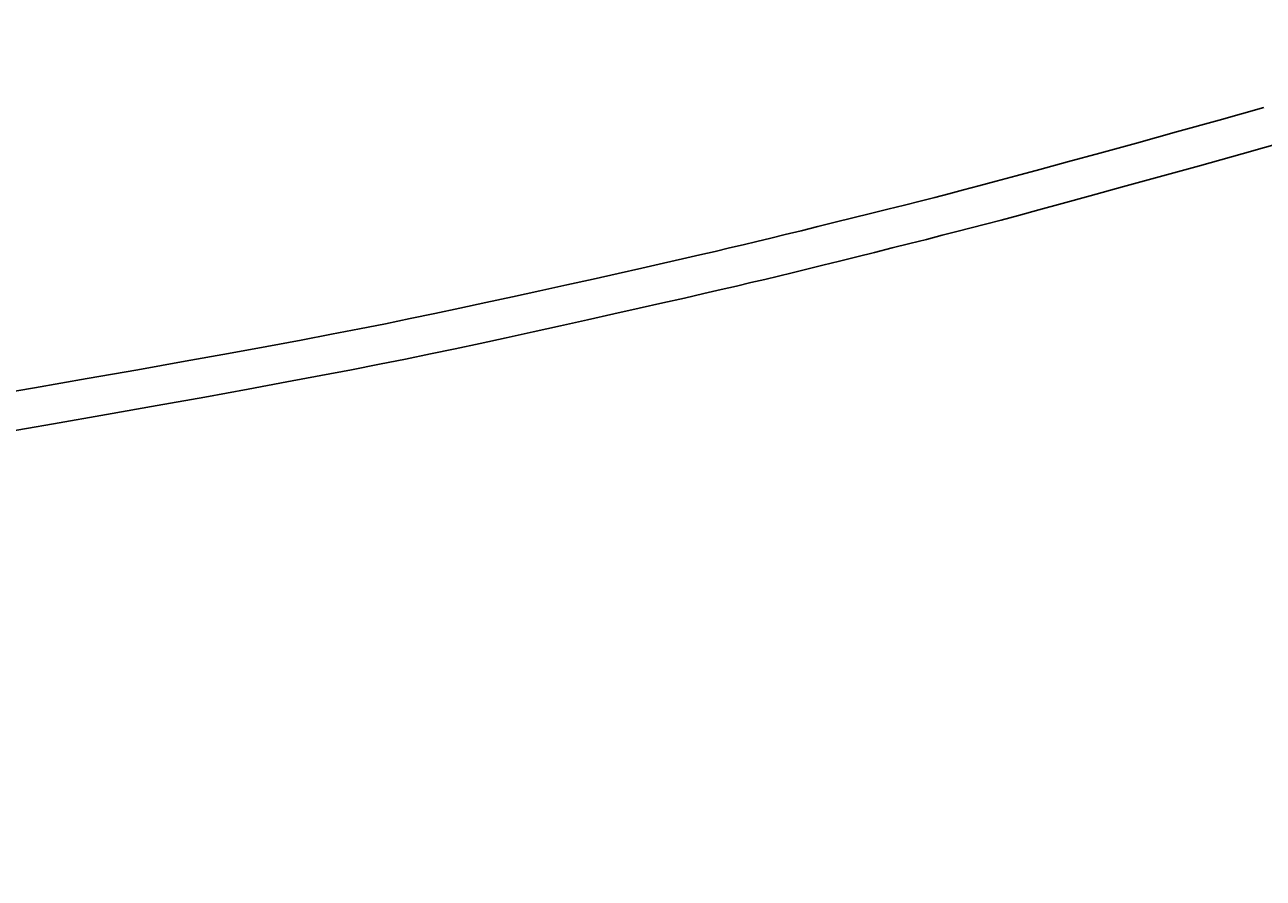
# Model space of a CAD drawing. Extents: x 14302 to 18502, y -4699 to -1729.
# Drawn here: x 15695 to 15727, y -2596 to -2574 of the extents above; entities that cross this region are included whole.
import ezdxf

# ---------------------------------------------------------------- set-up
doc = ezdxf.new("R2010")
doc.units = 0
doc.linetypes.add('CENTER2', pattern=[28.575, 19.05, -3.175, 3.175, -3.175])
doc.layers.get('0').update_dxf_attribs({"linetype": 'CONTINUOUS'})
doc.layers.get('DEFPOINTS').update_dxf_attribs({"linetype": 'CONTINUOUS'})
doc.layers.add('2-0', color=5, linetype='CONTINUOUS')
doc.layers.add('寸法線', color=3, linetype='CONTINUOUS')
doc.styles.add('JAPANESE', font='romans.shx', dxfattribs={"bigfont": 'bigfont.shx'})
doc.dimstyles.get("Standard").update_dxf_attribs({"dimtxt": 0.18, "dimasz": 0.18, "dimexe": 0.18, "dimexo": 0.0625, "dimgap": 0.09, "dimtad": 0, "dimtih": 1, "dimtoh": 1, "dimzin": 0, "dimcen": 0.09, "dimazin": 3, "dimtfac": 1, "dimtofl": 0, "dimtmove": 0, "dimatfit": 3})

# ---------------------------------------------------------------- blocks, each defined once
blk = doc.blocks.new('_OPEN30')
at = {"color": 0, "linetype": 'BYBLOCK'}
for p, q in [((-1, 0.2679), (0, 0)), ((0, 0), (-1, -0.2679)), ((0, 0), (-1, 0))]:
    blk.add_line(p, q, dxfattribs=at)
blk = doc.blocks.new('*U124')
at = {"layer": '寸法線', "color": 0, "style": 'JAPANESE'}
blk.add_text('620', height=25, dxfattribs=at).set_placement((15565.775, -2770.695))
blk = doc.blocks.new('*D55')
at = {"layer": 'DEFPOINTS', "color": 0}
for p in [(15247.382, -2393.995), (15867.083, -2394), (15867.083, -2780.695)]:
    blk.add_point(p, dxfattribs=at)
at = {"layer": '寸法線', "color": 0}
for p, q in [((15247.382, -2413.995), (15247.382, -2780.695)), ((15867.083, -2414), (15867.083, -2780.695)), ((15272.382, -2780.695), (15842.083, -2780.695))]:
    blk.add_line(p, q, dxfattribs=at)
blk.add_blockref('*U124', (0, 0))
at = {"layer": '寸法線', "color": 0, "xscale": 25, "yscale": 25, "zscale": 25, "rotation": 180}
blk.add_blockref('_OPEN30', (15247.382, -2780.695), dxfattribs=at)
at = {"layer": '寸法線', "color": 0, "xscale": 25, "yscale": 25, "zscale": 25}
blk.add_blockref('_OPEN30', (15867.083, -2780.695), dxfattribs=at)

msp = doc.modelspace()

# ---------------------------------------------------------------- linework, layer by layer
at = {"layer": '2-0', "color": 5, "linetype": 'CENTER2'}
for p, q in [((15725.604, -2576.651), (15726.754, -2576.326)), ((15724.501, -2576.958), (15725.604, -2576.651)), ((15723.466, -2577.244), (15724.501, -2576.958)), ((15727.353, -2577.192), (15726.199, -2577.519)), ((15721.681, -2577.733), (15722.519, -2577.504)), ((15722.519, -2577.504), (15723.466, -2577.244)), ((15726.199, -2577.519), (15725.093, -2577.829)), ((15720.965, -2577.928), (15721.681, -2577.733)), ((15725.093, -2577.829), (15724.054, -2578.117)), ((15719.84, -2578.231), (15720.358, -2578.092)), ((15720.358, -2578.092), (15720.965, -2577.928)), ((15724.054, -2578.117), (15723.104, -2578.379)), ((15718.616, -2578.553), (15718.989, -2578.456)), ((15718.989, -2578.456), (15719.39, -2578.351)), ((15719.39, -2578.351), (15719.84, -2578.231)), ((15723.104, -2578.379), (15722.263, -2578.61)), ((15717.465, -2578.845), (15717.872, -2578.743)), ((15717.872, -2578.743), (15718.25, -2578.647)), ((15718.25, -2578.647), (15718.616, -2578.553)), ((15722.263, -2578.61), (15721.545, -2578.806)), ((15716.131, -2579.179), (15716.587, -2579.065)), ((15716.587, -2579.065), (15717.035, -2578.953)), ((15717.035, -2578.953), (15717.465, -2578.845)), ((15720.416, -2579.112), (15719.965, -2579.233)), ((15720.936, -2578.972), (15720.416, -2579.112)), ((15721.545, -2578.806), (15720.936, -2578.972)), ((15714.796, -2579.509), (15715.228, -2579.403)), ((15715.228, -2579.403), (15715.675, -2579.292)), ((15715.675, -2579.292), (15716.131, -2579.179)), ((15719.188, -2579.437), (15718.821, -2579.531)), ((15719.563, -2579.339), (15719.188, -2579.437)), ((15719.965, -2579.233), (15719.563, -2579.339)), ((15713.652, -2579.787), (15714.01, -2579.701)), ((15714.01, -2579.701), (15714.388, -2579.609)), ((15714.388, -2579.609), (15714.796, -2579.509)), ((15718.034, -2579.732), (15717.602, -2579.841)), ((15718.442, -2579.628), (15718.034, -2579.732)), ((15718.821, -2579.531), (15718.442, -2579.628)), ((15712.175, -2580.134), (15712.575, -2580.042)), ((15712.575, -2580.042), (15712.946, -2579.955)), ((15712.946, -2579.955), (15713.301, -2579.871)), ((15713.301, -2579.871), (15713.652, -2579.787)), ((15716.696, -2580.068), (15716.238, -2580.182)), ((15717.153, -2579.954), (15716.696, -2580.068)), ((15717.602, -2579.841), (15717.153, -2579.954)), ((15710.681, -2580.474), (15711.238, -2580.348)), ((15711.238, -2580.348), (15711.733, -2580.235)), ((15711.733, -2580.235), (15712.175, -2580.134)), ((15715.356, -2580.401), (15714.947, -2580.502)), ((15715.789, -2580.294), (15715.356, -2580.401)), ((15716.238, -2580.182), (15715.789, -2580.294)), ((15709.418, -2580.757), (15710.07, -2580.611)), ((15710.07, -2580.611), (15710.681, -2580.474)), ((15714.208, -2580.682), (15713.856, -2580.767)), ((15714.567, -2580.595), (15714.208, -2580.682)), ((15714.947, -2580.502), (15714.567, -2580.595)), ((15708.04, -2581.063), (15708.738, -2580.909)), ((15708.738, -2580.909), (15709.418, -2580.757)), ((15712.726, -2581.032), (15712.282, -2581.134)), ((15713.128, -2580.939), (15712.726, -2581.032)), ((15713.5, -2580.851), (15713.128, -2580.939)), ((15713.856, -2580.767), (15713.5, -2580.851)), ((15706.646, -2581.367), (15707.339, -2581.217)), ((15707.339, -2581.217), (15708.04, -2581.063)), ((15711.785, -2581.248), (15711.226, -2581.375)), ((15712.282, -2581.134), (15711.785, -2581.248)), ((15704.695, -2581.781), (15705.328, -2581.649)), ((15705.328, -2581.649), (15705.973, -2581.512)), ((15705.973, -2581.512), (15706.646, -2581.367)), ((15709.959, -2581.66), (15709.276, -2581.813)), ((15710.614, -2581.513), (15709.959, -2581.66)), ((15711.226, -2581.375), (15710.614, -2581.513)), ((15703.382, -2582.044), (15704.053, -2581.911)), ((15704.053, -2581.911), (15704.695, -2581.781)), ((15708.577, -2581.969), (15707.873, -2582.124)), ((15709.276, -2581.813), (15708.577, -2581.969)), ((15701.872, -2582.334), (15702.662, -2582.184)), ((15702.662, -2582.184), (15703.382, -2582.044)), ((15707.177, -2582.277), (15706.502, -2582.423)), ((15707.873, -2582.124), (15707.177, -2582.277)), ((15699.998, -2582.679), (15700.99, -2582.498)), ((15700.99, -2582.498), (15701.872, -2582.334)), ((15705.854, -2582.561), (15705.218, -2582.694)), ((15706.502, -2582.423), (15705.854, -2582.561)), ((15697.656, -2583.1), (15698.881, -2582.881)), ((15698.881, -2582.881), (15699.998, -2582.679)), ((15703.901, -2582.96), (15703.178, -2583.101)), ((15704.574, -2582.826), (15703.901, -2582.96)), ((15705.218, -2582.694), (15704.574, -2582.826)), ((15696.349, -2583.331), (15697.656, -2583.1)), ((15702.385, -2583.252), (15701.501, -2583.418)), ((15703.178, -2583.101), (15702.385, -2583.252)), ((15693.586, -2583.809), (15694.984, -2583.569)), ((15694.984, -2583.569), (15696.349, -2583.331)), ((15700.504, -2583.602), (15699.383, -2583.806)), ((15701.501, -2583.418), (15700.504, -2583.602)), ((15699.383, -2583.806), (15698.154, -2584.027)), ((15698.154, -2584.027), (15696.842, -2584.26)), ((15695.472, -2584.501), (15694.068, -2584.743)), ((15696.842, -2584.26), (15695.472, -2584.501))]:
    msp.add_line(p, q, dxfattribs=at)

# ---------------------------------------------------------------- dimensions: what is measured, and where the dimension line sits
at = {"layer": '寸法線'}
dim = msp.add_linear_dim(base=(15867.083, -2780.695), p1=(15247.382, -2393.995), p2=(15867.083, -2394), dimstyle='Standard', dxfattribs=at)
dim.commit()
dim.dimension.update_dxf_attribs({"geometry": '*D55', "text_midpoint": (15602.085, -2780.695), "dimtype": 128})

doc.saveas('drawing.dxf')
